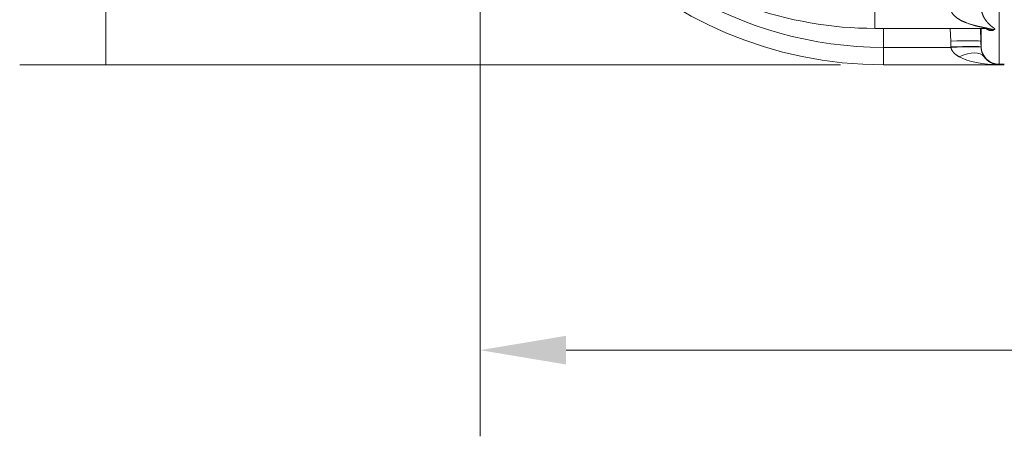
# Model space of a CAD drawing. Units: inches. Extents: x 0.2 to 16.3, y 0.2 to 11.4.
# Drawn here: x 4 to 5.4, y 2.8 to 3.4 of the extents above; entities that cross this region are included whole.
import ezdxf

# ---------------------------------------------------------------- set-up
doc = ezdxf.new("R2010")
doc.units = ezdxf.units.IN
doc.header["$MEASUREMENT"] = 0
doc.layers.add('1', color=7, linetype='Continuous', true_color=0xffffff)
doc.styles.add('Arial', font='arial.ttf')
doc.dimstyles.get("Standard").update_dxf_attribs({"dimtxt": 0.18, "dimasz": 0.18, "dimexe": 0.18, "dimexo": 0.0625, "dimgap": 0.09, "dimtad": 0, "dimtih": 1, "dimtoh": 1, "dimdec": 4, "dimzin": 0, "dimdsep": 46, "dimtxsty": 'Standard', "dimcen": 0.09, "dimadec": 0, "dimazin": 0, "dimtfac": 1, "dimtdec": 4, "dimtofl": 0, "dimtmove": 0, "dimatfit": 3, "dimfxl": 1, "dimtolj": 1, "dimtzin": 0, "dimarcsym": 0})

# ---------------------------------------------------------------- blocks, each defined once
blk = doc.blocks.new('_U0')
at = {"layer": '1', "color": 152, "linetype": 'Continuous', "lineweight": 13, "transparency": 16777216}
for p, q in [((4.6732, 4.1491), (4.6732, 2.7789)), ((8.9205, 4.1226), (8.9205, 2.7789))]:
    blk.add_line(p, q, dxfattribs=at)
at = {"layer": '1', "color": 27, "linetype": 'Continuous', "lineweight": 13, "transparency": 16777216}
for p, q in [((4.7982, 2.9039), (6.5484, 2.9039)), ((8.7955, 2.9039), (7.0452, 2.9039))]:
    blk.add_line(p, q, dxfattribs=at)
at = {"layer": '1', "color": 27, "linetype": 'Continuous', "lineweight": 70, "transparency": 16777216}
for points in [[(4.7982, 2.9248), (4.7982, 2.8831), (4.6732, 2.9039)], [(8.7955, 2.9248), (8.7955, 2.8831), (8.9205, 2.9039)]]:
    blk.add_solid(points, dxfattribs=at)
at = {"layer": 'Defpoints', "color": 0, "linetype": 'Continuous', "lineweight": 70, "transparency": 16777216}
for p in [(4.6732, 4.2116), (8.9205, 4.1851), (8.9205, 2.9039)]:
    blk.add_point(p, dxfattribs=at)
at = {"layer": '1', "color": 23, "linetype": 'Continuous', "lineweight": 18, "transparency": 16777216, "insert": (6.6109, 2.9677), "char_height": 0.125, "attachment_point": 1, "style": 'Arial'}
blk.add_mtext('\\A1;\\C23;7160', dxfattribs=at)
blk = doc.blocks.new('_U4')
at = {"layer": '1', "color": 27, "lineweight": 13}
blk.add_line((4.1297, 3.3181), (4.1297, 4.4346), dxfattribs=at)
at = {"layer": '1', "color": 152, "lineweight": 13}
blk.add_line((5.1965, 3.3181), (4.0047, 3.3181), dxfattribs=at)
at = {"layer": '1', "color": 27, "lineweight": 70}
blk.add_solid([(4.1297, 3.3181), (4.0962, 3.4431), (4.1632, 3.4431), (4.1297, 3.3181)], dxfattribs=at)

msp = doc.modelspace()

# ---------------------------------------------------------------- linework, layer by layer
at = {"layer": '1', "color": 27, "linetype": 'Continuous', "lineweight": 18}
for p, q in [((5.246502, 3.370838), (5.246502, 3.396118)), ((5.427005, 3.399528), (5.427005, 3.318889)), ((5.408677, 3.370838), (5.246502, 3.370838)), ((5.258992, 3.370838), (5.258992, 3.343356)), ((5.356756, 3.352292), (5.356079, 3.370838)), ((5.399793, 3.370839), (5.400471, 3.352283)), ((5.400777, 3.34403), (5.400777, 3.370837)), ((5.403556, 3.37079), (5.410067, 3.370173)), ((5.400777, 3.34403), (5.400471, 3.352283)), ((5.258992, 3.318076), (5.258992, 3.343356)), ((5.258992, 3.343356), (5.357085, 3.343356)), ((5.400777, 3.343914), (5.400777, 3.34403)), ((5.427005, 3.318076), (5.258992, 3.318076)), ((5.427005, 3.318889), (5.427005, 3.318076)), ((5.427005, 3.318889), (5.434517, 3.318889)), ((5.427005, 3.318076), (5.434517, 3.318076))]:
    msp.add_line(p, q, dxfattribs=at)
for centre, radius, start in [((5.258992, 3.903892), 0.585816, 180), ((5.258992, 3.903892), 0.560536, 208.227642), ((5.246502, 3.917645), 0.546807, 250.207659), ((5.427005, 3.344322), 0.026247, 213.882327)]:
    msp.add_arc(centre, radius, start, 270, dxfattribs=at)
for centre, major_axis, ratio, start_param, end_param in [((5.403647, 3.327094), (0, 0.043745), 0.95907067, 5.92777294, 6.28318531), ((5.408677, 3.327094), (0, 0.043745), 0.93315438, 5.99873218, 6.28318531), ((5.427005, 3.327094), (0, 0.043505), 0.60330496, 0.26496297, 0.34026246), ((5.356756, 3.350681), (0.043715, 0.001596), 0.03680464, 0.00385231, 1.56945258), ((5.357062, 3.34231), (0.043715, 0.001598), 0.03680458, 0.00350479, 1.56945083), ((5.357085, 3.341745), (0.043701, 0.001946), 0.03679272, 0.00424051, 1.56915805), ((5.3689, 3.305303), (0.036316, 0.024387), 0.4869329, 0, 1.25476798), ((5.427005, 3.344991), (0.026247, 0), 0.9945219, 3.17843011, 4.71238898), ((5.427005, 3.344322), (-0.069991, 0), 0.375, 0.59135817, 1.57079633)]:
    msp.add_ellipse(centre, major_axis=major_axis, ratio=ratio, start_param=start_param, end_param=end_param, dxfattribs=at)
for points, knots in [([(5.408677, 3.370838), (5.408742, 3.370838), (5.408872, 3.370839), (5.409059, 3.370841), (5.409238, 3.370845), (5.409352, 3.370848), (5.409434, 3.370852), (5.409468, 3.370853), (5.409501, 3.370855), (5.409515, 3.370856), (5.409534, 3.370857), (5.409606, 3.370861), (5.409715, 3.370868), (5.409845, 3.370881), (5.409957, 3.370896), (5.410017, 3.370909), (5.410057, 3.370919), (5.410069, 3.370922), (5.410081, 3.370926), (5.410082, 3.370927), (5.410085, 3.370928), (5.410089, 3.370929), (5.410098, 3.370933), (5.410123, 3.370943), (5.410151, 3.370962), (5.410156, 3.370985), (5.410147, 3.371001), (5.410142, 3.371007), (5.410141, 3.371008), (5.41014, 3.37101), (5.410135, 3.371015), (5.410119, 3.371029), (5.410078, 3.371054), (5.410024, 3.371078), (5.409977, 3.371095), (5.409957, 3.371103), (5.409934, 3.371111), (5.409925, 3.371114), (5.409921, 3.371115), (5.409907, 3.37112), (5.40986, 3.371135), (5.409808, 3.371151), (5.40972, 3.371176), (5.409626, 3.371201), (5.409471, 3.371239), (5.409361, 3.371265), (5.409275, 3.371285), (5.409238, 3.371293), (5.409201, 3.371301), (5.409187, 3.371304), (5.409164, 3.371309), (5.409082, 3.371327), (5.408944, 3.371357), (5.408753, 3.371396), (5.408558, 3.371436), (5.408358, 3.371475), (5.408154, 3.371515), (5.407946, 3.371555), (5.407735, 3.371595), (5.407521, 3.371635), (5.407233, 3.371689), (5.406866, 3.371757), (5.406567, 3.371812), (5.406341, 3.371853), (5.406266, 3.371867), (5.406152, 3.371888), (5.406114, 3.371895), (5.406038, 3.371909), (5.405848, 3.371944), (5.405503, 3.372008), (5.40504, 3.372093), (5.404575, 3.37218), (5.404106, 3.372267), (5.403636, 3.372356), (5.403164, 3.372446), (5.402689, 3.372537), (5.402055, 3.372661), (5.401578, 3.372755), (5.400939, 3.372883), (5.4003, 3.373012), (5.399337, 3.373213), (5.398371, 3.373419), (5.397403, 3.373631), (5.396434, 3.37385), (5.395463, 3.374075), (5.394491, 3.374308), (5.393518, 3.374547), (5.392544, 3.374793), (5.39157, 3.375047), (5.390758, 3.375264), (5.390271, 3.375398), (5.390028, 3.375465), (5.389866, 3.37551), (5.389054, 3.375737), (5.387676, 3.376134), (5.385737, 3.376729), (5.383804, 3.377358), (5.38188, 3.378025), (5.380603, 3.378496), (5.379329, 3.378982), (5.378694, 3.379232), (5.377744, 3.379619), (5.377349, 3.379783), (5.376955, 3.37995), (5.376836, 3.38), (5.376757, 3.380034), (5.376521, 3.380135), (5.37601, 3.380356), (5.375227, 3.380704), (5.374294, 3.381134), (5.373366, 3.381578), (5.372445, 3.382035), (5.371531, 3.382507), (5.370625, 3.382995), (5.369726, 3.383499), (5.368835, 3.384021), (5.367954, 3.384561), (5.367082, 3.385122), (5.366221, 3.385706), (5.365371, 3.386313), (5.364813, 3.386735), (5.364398, 3.387059), (5.364191, 3.387223), (5.363952, 3.387417), (5.363832, 3.387515), (5.363764, 3.387572), (5.363459, 3.387826), (5.362907, 3.388301), (5.362389, 3.38878), (5.362007, 3.389148), (5.361755, 3.389396), (5.361384, 3.389776), (5.361022, 3.390164), (5.360667, 3.390562), (5.360322, 3.39097), (5.360042, 3.391319), (5.359851, 3.391568), (5.359769, 3.391676), (5.359729, 3.39173), (5.359716, 3.391748), (5.359689, 3.391784), (5.359569, 3.391947), (5.359347, 3.392258), (5.359049, 3.392706), (5.358766, 3.393162), (5.3585, 3.393628), (5.35825, 3.394103), (5.358019, 3.394589), (5.357808, 3.395086), (5.357617, 3.395595), (5.357504, 3.395942), (5.357452, 3.396118)], [0, 0, 0, 0, 0.00390625, 0.0078125, 0.01171875, 0.015625, 0.015625, 0.01757813, 0.01806641, 0.01806641, 0.01855469, 0.01953125, 0.0234375, 0.02734375, 0.03125, 0.03515625, 0.03515625, 0.03710938, 0.03710938, 0.03735352, 0.03735352, 0.03759766, 0.03808594, 0.0390625, 0.04296875, 0.046875, 0.04882813, 0.04907227, 0.04907227, 0.04931641, 0.04980469, 0.05078125, 0.0546875, 0.05859375, 0.05859375, 0.06054688, 0.06103516, 0.06103516, 0.06152344, 0.06152344, 0.0625, 0.06640625, 0.06640625, 0.0703125, 0.07421875, 0.078125, 0.078125, 0.08007813, 0.08056641, 0.08056641, 0.08105469, 0.08203125, 0.0859375, 0.08984375, 0.09375, 0.09765625, 0.1015625, 0.10546875, 0.109375, 0.11328125, 0.1171875, 0.125, 0.1328125, 0.1328125, 0.13671875, 0.13671875, 0.13867188, 0.13867188, 0.140625, 0.1484375, 0.15625, 0.1640625, 0.171875, 0.1796875, 0.1875, 0.1953125, 0.203125, 0.21875, 0.21875, 0.234375, 0.25, 0.265625, 0.28125, 0.296875, 0.3125, 0.328125, 0.34375, 0.359375, 0.375, 0.390625, 0.3984375, 0.3984375, 0.40234375, 0.40625, 0.4375, 0.46875, 0.5, 0.53125, 0.5625, 0.5625, 0.59375, 0.59375, 0.609375, 0.61328125, 0.61328125, 0.61523437, 0.6171875, 0.625, 0.640625, 0.65625, 0.671875, 0.6875, 0.703125, 0.71875, 0.734375, 0.75, 0.765625, 0.78125, 0.796875, 0.8125, 0.828125, 0.828125, 0.8359375, 0.83984375, 0.84179687, 0.84277344, 0.84375, 0.859375, 0.875, 0.875, 0.8828125, 0.890625, 0.8984375, 0.90625, 0.9140625, 0.921875, 0.92578125, 0.92773437, 0.92773437, 0.92871094, 0.92871094, 0.9296875, 0.9375, 0.9453125, 0.953125, 0.9609375, 0.96875, 0.9765625, 0.984375, 0.9921875, 1, 1, 1, 1]), ([(5.400923, 3.399365), (5.400947, 3.399145), (5.400999, 3.398713), (5.401089, 3.398082), (5.401189, 3.397468), (5.4013, 3.39687), (5.40142, 3.396285), (5.401548, 3.395714), (5.401684, 3.395155), (5.40178, 3.39479), (5.401835, 3.394586), (5.401841, 3.394564), (5.401854, 3.394519), (5.401872, 3.394451), (5.401916, 3.394295), (5.402004, 3.393985), (5.402133, 3.393554), (5.402292, 3.39305), (5.402454, 3.392561), (5.402621, 3.392084), (5.402791, 3.391619), (5.402964, 3.391165), (5.403139, 3.390721), (5.403318, 3.390287), (5.403499, 3.389863), (5.403683, 3.389447), (5.403931, 3.388903), (5.404246, 3.388244), (5.404503, 3.387736), (5.404649, 3.387455), (5.404666, 3.387424), (5.404698, 3.387362), (5.404715, 3.387331), (5.404763, 3.387238), (5.404861, 3.387053), (5.405091, 3.386629), (5.405421, 3.386042), (5.405821, 3.385363), (5.406224, 3.384709), (5.406629, 3.384078), (5.407037, 3.383468), (5.407446, 3.382878), (5.407858, 3.382307), (5.408271, 3.381753), (5.408686, 3.381217), (5.409102, 3.380696), (5.409519, 3.380191), (5.409867, 3.379782), (5.410076, 3.379542), (5.410163, 3.379442), (5.41018, 3.379422), (5.410215, 3.379383), (5.410267, 3.379324), (5.410459, 3.379107), (5.410772, 3.378761), (5.411328, 3.378163), (5.41202, 3.377449), (5.412845, 3.376641), (5.413391, 3.376134), (5.413797, 3.375764), (5.414067, 3.375521), (5.41447, 3.375168), (5.414869, 3.374825), (5.415264, 3.374492), (5.415655, 3.374169), (5.416041, 3.373856), (5.416422, 3.373553), (5.416796, 3.373259), (5.417102, 3.373021), (5.417283, 3.372882), (5.417373, 3.372813), (5.417403, 3.37279), (5.417462, 3.372745), (5.41761, 3.372631), (5.417872, 3.372431), (5.418211, 3.372174), (5.418537, 3.371925), (5.418849, 3.371686), (5.419145, 3.371455), (5.419423, 3.371234), (5.419681, 3.371021), (5.419916, 3.370816), (5.420055, 3.370685), (5.420136, 3.370606), (5.420152, 3.37059), (5.420184, 3.370558), (5.42023, 3.370511), (5.42033, 3.370403), (5.420454, 3.370255), (5.420569, 3.370086), (5.420647, 3.369927), (5.420673, 3.369826), (5.420684, 3.369754), (5.420686, 3.369724), (5.420686, 3.369695), (5.420686, 3.369683), (5.420685, 3.369677), (5.420684, 3.36966), (5.420679, 3.369603), (5.42065, 3.369504), (5.420574, 3.369383), (5.420462, 3.369272), (5.420316, 3.36917), (5.420197, 3.369109), (5.420132, 3.36908)], [0, 0, 0, 0, 0.0078125, 0.015625, 0.0234375, 0.03125, 0.0390625, 0.046875, 0.0546875, 0.0625, 0.0625, 0.06347656, 0.06347656, 0.06445312, 0.06640625, 0.0703125, 0.078125, 0.0859375, 0.09375, 0.1015625, 0.109375, 0.1171875, 0.125, 0.1328125, 0.140625, 0.1484375, 0.15625, 0.171875, 0.1875, 0.1875, 0.18945312, 0.18945312, 0.19140625, 0.19140625, 0.1953125, 0.203125, 0.21875, 0.234375, 0.25, 0.265625, 0.28125, 0.296875, 0.3125, 0.328125, 0.34375, 0.359375, 0.375, 0.390625, 0.3984375, 0.3984375, 0.40039062, 0.40039062, 0.40234375, 0.40625, 0.421875, 0.4375, 0.46875, 0.5, 0.53125, 0.53125, 0.546875, 0.5625, 0.578125, 0.59375, 0.609375, 0.625, 0.640625, 0.65625, 0.671875, 0.6796875, 0.6796875, 0.68359375, 0.68359375, 0.6875, 0.703125, 0.71875, 0.734375, 0.75, 0.765625, 0.78125, 0.796875, 0.8125, 0.828125, 0.828125, 0.83203125, 0.83203125, 0.8359375, 0.84375, 0.859375, 0.875, 0.890625, 0.90625, 0.90625, 0.9140625, 0.91601562, 0.91601562, 0.91796875, 0.91796875, 0.921875, 0.9375, 0.953125, 0.96875, 0.984375, 1, 1, 1, 1]), ([(5.418246, 3.368104), (5.418163, 3.368055), (5.418068, 3.368011), (5.417859, 3.367932), (5.417744, 3.367897), (5.417497, 3.367837), (5.417232, 3.367786), (5.416936, 3.367753), (5.416704, 3.367736), (5.416586, 3.367729), (5.416464, 3.367724), (5.416402, 3.367723), (5.416382, 3.367722), (5.41634, 3.367721), (5.416154, 3.367718), (5.415788, 3.367724), (5.415243, 3.36776), (5.414676, 3.367826), (5.414088, 3.367921), (5.413485, 3.368048), (5.412867, 3.368205), (5.412238, 3.368396), (5.411599, 3.368621), (5.410953, 3.368882), (5.410518, 3.369082), (5.410272, 3.369202), (5.410244, 3.369215), (5.41019, 3.369242), (5.410108, 3.369283), (5.409916, 3.369381), (5.409533, 3.369585), (5.409119, 3.369824), (5.408815, 3.370014), (5.40873, 3.370068)], [0, 0, 0, 0, 0.05752041, 0.05752041, 0.11504082, 0.11504082, 0.17256123, 0.23008164, 0.23008164, 0.25884185, 0.27322195, 0.27322195, 0.280412, 0.280412, 0.28760205, 0.34512246, 0.40264287, 0.46016328, 0.51768369, 0.57520411, 0.63272452, 0.69024493, 0.74776534, 0.80528575, 0.86280616, 0.86280616, 0.86999621, 0.86999621, 0.87718626, 0.89156636, 0.92032657, 0.97784698, 1, 1, 1, 1]), ([(5.3689, 3.32969), (5.368566, 3.329877), (5.367903, 3.330258), (5.366926, 3.330856), (5.365967, 3.331482), (5.365029, 3.332137), (5.364419, 3.332595), (5.363966, 3.332948), (5.363667, 3.333186), (5.363224, 3.333552), (5.362788, 3.333929), (5.362358, 3.334315), (5.361936, 3.334713), (5.361522, 3.335123), (5.361184, 3.335475), (5.360984, 3.335691), (5.360885, 3.3358), (5.360852, 3.335836), (5.360786, 3.335909), (5.360623, 3.336093), (5.360334, 3.336428), (5.359964, 3.336886), (5.359608, 3.337355), (5.359267, 3.337837), (5.358943, 3.338333), (5.358637, 3.338842), (5.358445, 3.339192), (5.358341, 3.339392), (5.35833, 3.339415), (5.358307, 3.339459), (5.358295, 3.339482), (5.358261, 3.339549), (5.358194, 3.339683), (5.358043, 3.339999), (5.357844, 3.340456), (5.357631, 3.341015), (5.357447, 3.341583), (5.357292, 3.342162), (5.357169, 3.342752), (5.357109, 3.343153), (5.357085, 3.343356)], [0, 0, 0, 0, 0.0625, 0.125, 0.1875, 0.25, 0.3125, 0.3125, 0.34375, 0.375, 0.40625, 0.4375, 0.46875, 0.5, 0.53125, 0.546875, 0.546875, 0.5546875, 0.5546875, 0.5625, 0.59375, 0.625, 0.65625, 0.6875, 0.71875, 0.75, 0.78125, 0.78125, 0.78515625, 0.78515625, 0.7890625, 0.7890625, 0.796875, 0.8125, 0.84375, 0.875, 0.90625, 0.9375, 0.96875, 1, 1, 1, 1]), ([(5.400785, 3.343697), (5.400787, 3.343648), (5.400791, 3.343574), (5.400794, 3.343501), (5.400797, 3.343452), (5.400798, 3.343427), (5.400805, 3.343305), (5.400822, 3.343013), (5.400858, 3.342535), (5.400911, 3.341974), (5.400974, 3.341425), (5.401046, 3.340885), (5.401127, 3.340356), (5.401216, 3.339837), (5.401313, 3.339326), (5.401418, 3.338823), (5.401502, 3.338453), (5.40155, 3.338249), (5.40157, 3.338167), (5.40158, 3.338127), (5.401609, 3.338005), (5.40167, 3.337763), (5.401774, 3.337367), (5.401905, 3.336901), (5.402041, 3.336444), (5.402136, 3.336146), (5.402196, 3.335961), (5.402208, 3.335924), (5.402233, 3.335851), (5.402269, 3.335741), (5.402356, 3.335487), (5.402482, 3.33513), (5.40269, 3.334572), (5.40296, 3.333898), (5.403299, 3.333123), (5.403654, 3.332379), (5.404023, 3.331665), (5.404406, 3.330979), (5.404803, 3.33032), (5.405077, 3.329897), (5.405216, 3.32969)], [0, 0, 0, 0, 0.0078125, 0.01171875, 0.01171875, 0.015625, 0.015625, 0.03125, 0.0625, 0.09375, 0.125, 0.15625, 0.1875, 0.21875, 0.25, 0.28125, 0.3125, 0.3203125, 0.3203125, 0.328125, 0.328125, 0.34375, 0.375, 0.40625, 0.4375, 0.46875, 0.46875, 0.4765625, 0.4765625, 0.484375, 0.5, 0.53125, 0.5625, 0.625, 0.6875, 0.75, 0.8125, 0.875, 0.9375, 1, 1, 1, 1])]:
    msp.add_open_spline(points, degree=3, knots=knots, dxfattribs=at)
for points in [[(5.357062, 3.343921), (5.35696, 3.346711), (5.356858, 3.349501), (5.356756, 3.352292)], [(5.400471, 3.352283), (5.400573, 3.349493), (5.400675, 3.346703), (5.400777, 3.343914)], [(5.357085, 3.343356), (5.357076, 3.343544), (5.357069, 3.343733), (5.357062, 3.343921)], [(5.400777, 3.343914), (5.400779, 3.343842), (5.400782, 3.34377), (5.400785, 3.343697)]]:
    msp.add_open_spline(points, degree=3, dxfattribs=at)

# ---------------------------------------------------------------- block references
at = {"layer": '1', "color": 23, "linetype": 'Continuous', "lineweight": 18}
msp.add_blockref('_U4', (0, 0), dxfattribs=at)

# ---------------------------------------------------------------- dimensions: what is measured, and where the dimension line sits
dim = msp.add_linear_dim(base=(8.920471, 2.903923), p1=(4.673176, 4.211623), p2=(8.920471, 4.185131), text='\\C23;7160', dimstyle='Standard', override={"dimtxt": 0.125, "dimasz": 0.125, "dimexe": 0.125, "dimexo": 0.0625, "dimgap": 0.0625, "dimtih": 0, "dimtoh": 0, "dimdec": 2, "dimlfac": 25.4, "dimzin": 8, "dimdsep": 46, "dimlunit": 2, "dimpost": '', "dimtxsty": 'Arial', "dimsah": 1, "dimse1": 0, "dimse2": 0, "dimsd1": 0, "dimsd2": 0, "dimclrd": 27, "dimclre": 152, "dimclrt": 23, "dimtol": 0, "dimtm": -0.1, "dimtfac": 1, "dimtdec": 2, "dimtofl": 1, "dimtmove": 0, "dimatfit": 2, "dimtzin": 8, "dimlwd": 13, "dimlwe": 13}, dxfattribs=at)
dim.commit()
dim.dimension.update_dxf_attribs({"geometry": '_U0', "text_midpoint": (6.796823, 2.903923), "dimtype": 160})

doc.saveas('drawing.dxf')
